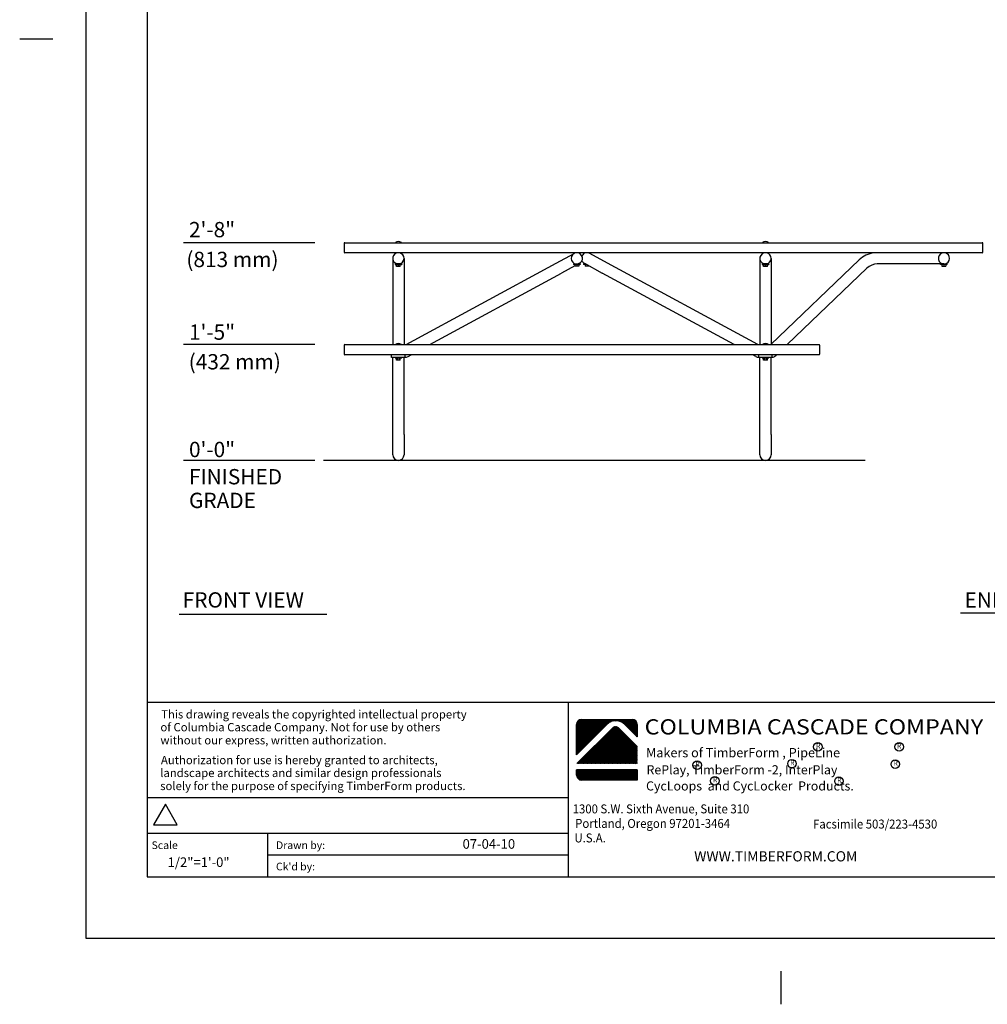
# Model space of a CAD drawing. Extents: x -7 to 217, y -7 to 277.
# Drawn here: x -7 to 136, y -7 to 138 of the extents above; entities that cross this region are included whole.
import ezdxf
from ezdxf.enums import TextEntityAlignment as Align

# ---------------------------------------------------------------- set-up
doc = ezdxf.new("R2010")
doc.units = 0
doc.header["$LTSCALE"] = 8
doc.header["$MEASUREMENT"] = 0
doc.layers.get('0').update_dxf_attribs({"linetype": 'CONTINUOUS'})
for name, color, linetype in [('1', 7, 'CONTINUOUS'), ('BOLD', 10, 'CONTINUOUS'), ('DIM', 4, 'CONTINUOUS'), ('NOTES', 7, 'CONTINUOUS'), ('TITLE', 7, 'CONTINUOUS')]:
    doc.layers.add(name, color=color, linetype=linetype)
doc.styles.add('ROMANC', font='ROMANC.shx')
doc.styles.add('ROMAND', font='romand', dxfattribs={"height": 2.25})
doc.styles.add('ROMANS', font='ROMANS', dxfattribs={"height": 1.8})

# ---------------------------------------------------------------- blocks, each defined once
blk = doc.blocks.new('*X3')
at = {"color": 0}
for p, q in [((380.55, 36.01), (381.66, 37.12)), ((380.55, 36.18), (381.48, 37.12)), ((380.55, 36.36), (381.3, 37.12)), ((380.55, 36.54), (381.13, 37.12)), ((380.55, 36.72), (380.95, 37.12)), ((380.55, 36.89), (380.77, 37.12)), ((380.55, 37.07), (380.6, 37.12)), ((380.58, 35.86), (381.83, 37.12)), ((380.62, 35.73), (382.01, 37.12)), ((380.68, 35.61), (382.19, 37.12)), ((380.75, 35.51), (382.36, 37.12)), ((380.84, 35.41), (382.54, 37.12)), ((380.93, 35.33), (382.72, 37.12)), ((381.04, 35.26), (382.89, 37.12)), ((381.15, 35.2), (383.07, 37.12)), ((381.28, 35.15), (383.25, 37.12)), ((381.43, 35.13), (383.43, 37.12)), ((381.6, 35.12), (383.6, 37.12)), ((381.78, 35.12), (383.78, 37.12)), ((381.96, 35.12), (383.96, 37.12)), ((382.13, 35.12), (384.13, 37.12)), ((382.31, 35.12), (384.31, 37.12)), ((382.49, 35.12), (384.49, 37.12)), ((382.66, 35.12), (384.66, 37.12)), ((382.84, 35.12), (384.84, 37.12)), ((383.02, 35.12), (385.02, 37.12)), ((383.19, 35.12), (385.19, 37.12)), ((383.37, 35.12), (385.37, 37.12)), ((383.55, 35.12), (385.55, 37.12)), ((383.72, 35.12), (385.72, 37.12)), ((383.9, 35.12), (385.9, 37.12)), ((384.08, 35.12), (386.08, 37.12)), ((384.25, 35.12), (386.25, 37.12)), ((384.43, 35.12), (386.43, 37.12)), ((384.61, 35.12), (386.61, 37.12)), ((384.78, 35.12), (386.78, 37.12)), ((384.96, 35.12), (386.96, 37.12)), ((385.14, 35.12), (387.14, 37.12)), ((385.31, 35.12), (387.31, 37.12)), ((385.49, 35.12), (387.49, 37.12)), ((385.67, 35.12), (387.67, 37.12)), ((385.84, 35.12), (387.84, 37.12)), ((386.02, 35.12), (388.02, 37.12)), ((386.2, 35.12), (388.2, 37.12)), ((386.37, 35.12), (388.37, 37.12)), ((386.55, 35.12), (388.55, 37.12)), ((386.73, 35.12), (388.73, 37.12)), ((386.91, 35.12), (388.91, 37.12)), ((387.08, 35.12), (389.08, 37.12)), ((387.26, 35.12), (389.26, 37.12)), ((387.44, 35.12), (389.44, 37.12)), ((387.61, 35.12), (389.61, 37.12)), ((387.79, 35.12), (389.79, 37.12)), ((387.97, 35.12), (389.97, 37.12)), ((388.14, 35.12), (390.14, 37.12)), ((388.32, 35.12), (390.32, 37.12)), ((388.5, 35.12), (390.5, 37.12)), ((388.67, 35.12), (390.67, 37.12)), ((388.85, 35.12), (390.85, 37.12)), ((389.03, 35.12), (391.03, 37.12)), ((389.2, 35.12), (391.2, 37.12)), ((389.38, 35.12), (391.38, 37.12)), ((389.56, 35.12), (391.56, 37.12)), ((389.73, 35.12), (391.73, 37.12)), ((389.91, 35.12), (391.91, 37.12)), ((390.09, 35.12), (392.09, 37.12)), ((390.26, 35.12), (392.26, 37.12)), ((390.44, 35.12), (392.44, 37.12)), ((390.62, 35.12), (392.55, 37.05)), ((390.79, 35.12), (392.55, 36.87)), ((390.97, 35.12), (392.55, 36.69)), ((391.15, 35.12), (392.55, 36.52)), ((391.32, 35.12), (392.55, 36.34)), ((391.5, 35.12), (392.55, 36.16)), ((391.68, 35.12), (392.55, 35.99)), ((391.86, 35.12), (392.55, 35.81)), ((392.03, 35.12), (392.55, 35.63)), ((392.21, 35.12), (392.55, 35.46)), ((392.39, 35.12), (392.55, 35.28))]:
    blk.add_line(p, q, dxfattribs=at)
blk = doc.blocks.new('*X2')
at = {"color": 0}
for p, q in [((380.55, 40.25), (387.41, 47.12)), ((380.55, 40.43), (387.24, 47.12)), ((380.55, 40.6), (387.06, 47.12)), ((380.55, 40.78), (386.88, 47.12)), ((380.55, 40.96), (386.71, 47.12)), ((380.55, 41.13), (386.53, 47.12)), ((380.55, 41.31), (386.35, 47.12)), ((380.55, 41.49), (386.18, 47.12)), ((380.55, 41.66), (386, 47.12)), ((380.55, 41.84), (385.82, 47.12)), ((380.55, 42.02), (385.65, 47.12)), ((380.55, 42.2), (385.47, 47.12)), ((380.55, 42.37), (385.29, 47.12)), ((380.55, 42.55), (385.12, 47.12)), ((380.55, 42.73), (384.94, 47.12)), ((380.55, 42.9), (384.76, 47.12)), ((380.55, 43.08), (384.59, 47.12)), ((380.55, 43.26), (384.41, 47.12)), ((380.55, 43.43), (384.23, 47.12)), ((380.55, 43.61), (384.06, 47.12)), ((380.55, 43.79), (383.88, 47.12)), ((380.55, 43.96), (383.7, 47.12)), ((380.55, 44.14), (383.53, 47.12)), ((380.55, 44.32), (383.35, 47.12)), ((380.55, 44.49), (383.17, 47.12)), ((380.55, 44.67), (383, 47.12)), ((380.55, 44.85), (382.82, 47.12)), ((380.55, 45.02), (382.64, 47.12)), ((380.55, 45.2), (382.47, 47.12)), ((380.55, 45.38), (382.29, 47.12)), ((380.55, 45.55), (382.11, 47.12)), ((380.55, 45.73), (381.93, 47.12)), ((380.55, 45.91), (381.76, 47.12)), ((380.55, 46.08), (381.58, 47.12)), ((380.56, 46.27), (381.39, 47.11)), ((380.63, 46.52), (381.14, 47.04)), ((386.89, 46.42), (387.59, 47.12)), ((387.29, 46.64), (387.77, 47.12)), ((387.57, 46.74), (387.95, 47.12)), ((387.81, 46.8), (388.12, 47.12)), ((388.02, 46.84), (388.3, 47.12)), ((388.21, 46.85), (388.48, 47.12)), ((388.38, 46.85), (388.65, 47.12)), ((388.55, 46.84), (388.83, 47.12)), ((388.7, 46.82), (389.01, 47.12)), ((388.85, 46.79), (389.18, 47.12)), ((388.99, 46.75), (389.36, 47.12)), ((389.13, 46.71), (389.54, 47.12)), ((389.25, 46.66), (389.71, 47.12)), ((389.38, 46.61), (389.89, 47.12)), ((389.49, 46.55), (390.07, 47.12)), ((389.61, 46.48), (390.24, 47.12)), ((389.71, 46.41), (390.42, 47.12)), ((389.81, 46.34), (390.6, 47.12)), ((389.91, 46.26), (390.77, 47.12)), ((390.01, 46.18), (390.95, 47.12)), ((390.1, 46.09), (391.13, 47.12)), ((390.18, 46), (391.3, 47.12)), ((390.27, 45.91), (391.48, 47.12)), ((390.36, 45.82), (391.65, 47.11)), ((390.45, 45.73), (391.8, 47.09)), ((390.54, 45.65), (391.93, 47.04)), ((390.63, 45.56), (392.05, 46.98)), ((390.71, 45.47), (392.16, 46.91)), ((390.8, 45.38), (392.25, 46.83)), ((390.89, 45.29), (392.33, 46.74)), ((390.98, 45.2), (392.41, 46.63)), ((391.07, 45.12), (392.47, 46.51)), ((391.16, 45.03), (392.51, 46.38)), ((391.24, 44.94), (392.54, 46.23)), ((391.33, 44.85), (392.55, 46.06)), ((391.42, 44.76), (392.55, 45.89)), ((391.51, 44.67), (392.55, 45.71)), ((391.6, 44.59), (392.55, 45.53)), ((391.69, 44.5), (392.55, 45.36)), ((391.77, 44.41), (392.55, 45.18)), ((391.86, 44.32), (392.55, 45)), ((391.95, 44.23), (392.55, 44.83)), ((392.04, 44.14), (392.55, 44.65)), ((392.13, 44.05), (392.55, 44.47)), ((392.22, 43.97), (392.55, 44.3)), ((392.31, 43.88), (392.55, 44.12)), ((392.39, 43.79), (392.55, 43.94)), ((392.48, 43.7), (392.55, 43.77))]:
    blk.add_line(p, q, dxfattribs=at)
blk = doc.blocks.new('*X1')
at = {"color": 0}
for p, q in [((380.61, 38.37), (387.83, 45.59)), ((380.7, 38.37), (387.98, 45.66)), ((380.79, 38.37), (388.1, 45.69)), ((380.87, 38.37), (388.21, 45.7)), ((380.96, 38.37), (388.3, 45.71)), ((381.05, 38.37), (388.38, 45.7)), ((381.14, 38.37), (388.46, 45.69)), ((381.23, 38.37), (388.53, 45.68)), ((381.32, 38.37), (388.6, 45.66)), ((381.4, 38.37), (388.67, 45.63)), ((381.49, 38.37), (388.73, 45.61)), ((381.58, 38.37), (388.79, 45.58)), ((381.67, 38.37), (388.84, 45.54)), ((381.76, 38.37), (388.89, 45.51)), ((381.85, 38.37), (388.94, 45.47)), ((381.94, 38.37), (388.99, 45.42)), ((382.02, 38.37), (389.03, 45.38)), ((382.11, 38.37), (389.08, 45.34)), ((382.2, 38.37), (389.12, 45.29)), ((382.29, 38.37), (389.17, 45.25)), ((382.38, 38.37), (389.21, 45.2)), ((382.47, 38.37), (389.26, 45.16)), ((382.55, 38.37), (389.3, 45.12)), ((382.64, 38.37), (389.34, 45.07)), ((382.73, 38.37), (389.39, 45.03)), ((382.82, 38.37), (389.43, 44.98)), ((382.91, 38.37), (389.48, 44.94)), ((383, 38.37), (389.52, 44.89)), ((383.08, 38.37), (389.56, 44.85)), ((383.17, 38.37), (389.61, 44.81)), ((383.26, 38.37), (389.65, 44.76)), ((383.35, 38.37), (389.7, 44.72)), ((383.44, 38.37), (389.74, 44.67)), ((383.53, 38.37), (389.79, 44.63)), ((383.61, 38.37), (389.83, 44.59)), ((383.7, 38.37), (389.87, 44.54)), ((383.79, 38.37), (389.92, 44.5)), ((383.88, 38.37), (389.96, 44.45)), ((383.97, 38.37), (390.01, 44.41)), ((384.06, 38.37), (390.05, 44.36)), ((384.14, 38.37), (390.1, 44.32)), ((384.23, 38.37), (390.14, 44.28)), ((384.32, 38.37), (390.18, 44.23)), ((384.41, 38.37), (390.23, 44.19)), ((384.5, 38.37), (390.27, 44.14)), ((384.59, 38.37), (390.32, 44.1)), ((384.68, 38.37), (390.36, 44.05)), ((384.76, 38.37), (390.4, 44.01)), ((384.85, 38.37), (390.45, 43.97)), ((384.94, 38.37), (390.49, 43.92)), ((385.03, 38.37), (390.54, 43.88)), ((385.12, 38.37), (390.58, 43.83)), ((385.21, 38.37), (390.63, 43.79)), ((385.29, 38.37), (390.67, 43.75)), ((385.38, 38.37), (390.71, 43.7)), ((385.47, 38.37), (390.76, 43.66)), ((385.56, 38.37), (390.8, 43.61)), ((385.65, 38.37), (390.85, 43.57)), ((385.74, 38.37), (390.89, 43.52)), ((385.82, 38.37), (390.93, 43.48)), ((385.91, 38.37), (390.98, 43.44)), ((386, 38.37), (391.02, 43.39)), ((386.09, 38.37), (391.07, 43.35)), ((386.18, 38.37), (391.11, 43.3)), ((386.27, 38.37), (391.16, 43.26)), ((386.35, 38.37), (391.2, 43.22)), ((386.44, 38.37), (391.24, 43.17)), ((386.53, 38.37), (391.29, 43.13)), ((386.62, 38.37), (391.33, 43.08)), ((386.71, 38.37), (391.38, 43.04)), ((386.8, 38.37), (391.42, 42.99)), ((386.88, 38.37), (391.47, 42.95)), ((386.97, 38.37), (391.51, 42.91)), ((387.06, 38.37), (391.55, 42.86)), ((387.15, 38.37), (391.6, 42.82)), ((387.24, 38.37), (391.64, 42.77)), ((387.33, 38.37), (391.69, 42.73)), ((387.42, 38.37), (391.73, 42.68)), ((387.5, 38.37), (391.77, 42.64)), ((387.59, 38.37), (391.82, 42.6)), ((387.68, 38.37), (391.86, 42.55)), ((387.77, 38.37), (391.91, 42.51)), ((387.86, 38.37), (391.95, 42.46)), ((387.95, 38.37), (392, 42.42)), ((388.03, 38.37), (392.04, 42.38)), ((388.12, 38.37), (392.08, 42.33)), ((388.21, 38.37), (392.13, 42.29)), ((388.3, 38.37), (392.17, 42.24)), ((388.39, 38.37), (392.22, 42.2)), ((388.48, 38.37), (392.26, 42.15)), ((388.56, 38.37), (392.31, 42.11)), ((388.65, 38.37), (392.35, 42.07)), ((388.74, 38.37), (392.39, 42.02)), ((388.83, 38.37), (392.44, 41.98)), ((388.92, 38.37), (392.48, 41.93)), ((389.01, 38.37), (392.53, 41.89)), ((389.09, 38.37), (392.55, 41.82)), ((389.18, 38.37), (392.55, 41.73)), ((389.27, 38.37), (392.55, 41.64)), ((389.36, 38.37), (392.55, 41.56)), ((389.45, 38.37), (392.55, 41.47)), ((389.54, 38.37), (392.55, 41.38)), ((389.62, 38.37), (392.55, 41.29)), ((389.71, 38.37), (392.55, 41.2)), ((389.8, 38.37), (392.55, 41.11)), ((389.89, 38.37), (392.55, 41.03)), ((389.98, 38.37), (392.55, 40.94)), ((390.07, 38.37), (392.55, 40.85)), ((390.16, 38.37), (392.55, 40.76)), ((390.24, 38.37), (392.55, 40.67)), ((390.33, 38.37), (392.55, 40.58)), ((390.42, 38.37), (392.55, 40.49)), ((390.51, 38.37), (392.55, 40.41)), ((390.6, 38.37), (392.55, 40.32)), ((390.69, 38.37), (392.55, 40.23)), ((390.77, 38.37), (392.55, 40.14)), ((390.86, 38.37), (392.55, 40.05)), ((390.95, 38.37), (392.55, 39.96)), ((391.04, 38.37), (392.55, 39.88)), ((391.13, 38.37), (392.55, 39.79)), ((391.22, 38.37), (392.55, 39.7)), ((391.3, 38.37), (392.55, 39.61)), ((391.39, 38.37), (392.55, 39.52)), ((391.48, 38.37), (392.55, 39.43)), ((391.57, 38.37), (392.55, 39.35)), ((391.66, 38.37), (392.55, 39.26)), ((391.75, 38.37), (392.55, 39.17)), ((391.83, 38.37), (392.55, 39.08)), ((391.92, 38.37), (392.55, 38.99)), ((392.01, 38.37), (392.55, 38.9)), ((392.1, 38.37), (392.55, 38.82)), ((392.19, 38.37), (392.55, 38.73)), ((392.28, 38.37), (392.55, 38.64)), ((392.37, 38.37), (392.55, 38.55)), ((392.45, 38.37), (392.55, 38.46)), ((392.54, 38.37), (392.55, 38.37))]:
    blk.add_line(p, q, dxfattribs=at)

msp = doc.modelspace()

# ---------------------------------------------------------------- linework, layer by layer
at = {"extrusion": (2.22045e-16, 1, 6.12303e-17)}
for p, q in [((40.96055, 105.09548), (40.96055, 103.84548)), ((41.08555, 105.22048), (134.83555, 105.22048)), ((134.96055, 103.84548), (134.96055, 105.09548)), ((134.83555, 103.72048), (41.08555, 103.72048)), ((48.13055, 102.92173), (48.13055, 90.23423)), ((49.79055, 102.92173), (49.79055, 90.23423)), ((102.13055, 102.92173), (102.13055, 90.23423)), ((103.79055, 102.92173), (103.79055, 90.23423)), ((129.02305, 102.09173), (129.02305, 102.11319)), ((129.39805, 102.09173), (129.39805, 102.11319)), ((129.42135, 102.09173), (129.60659, 102.19231)), ((129.71055, 102.02923), (129.71055, 102.09173)), ((40.96055, 90.10923), (40.96055, 88.85923)), ((41.08555, 90.23423), (110.83555, 90.23423)), ((110.96055, 88.85923), (110.96055, 90.10923)), ((110.83555, 88.73423), (41.08555, 88.73423)), ((47.96055, 88.35923), (47.96055, 88.73423)), ((49.96055, 88.35923), (47.96055, 88.35923)), ((48.13055, 77.04673), (48.13055, 88.35923)), ((49.79055, 77.04673), (49.79055, 88.35923)), ((49.96055, 88.35923), (49.96055, 88.73423)), ((50.37382, 88.49203), (50.81989, 88.73423)), ((101.54728, 88.49203), (101.10121, 88.73423)), ((101.96055, 88.35923), (101.96055, 88.73423)), ((103.96055, 88.35923), (101.96055, 88.35923)), ((102.13055, 77.04673), (102.13055, 88.35923)), ((103.79055, 77.04673), (103.79055, 88.35923)), ((103.96055, 88.35923), (103.96055, 88.73423)), ((48.13055, 74.04673), (48.13055, 77.04673)), ((49.79055, 77.04673), (49.79055, 74.04673)), ((102.13055, 74.04673), (102.13055, 77.04673)), ((103.79055, 77.04673), (103.79055, 74.04673))]:
    msp.add_line(p, q, dxfattribs=at)
at = {"extrusion": (-2.22045e-16, 1, 6.12303e-17)}
for p, q in [((72.17806, 102.21967), (74.81451, 103.65115)), ((79.74305, 102.21967), (77.10659, 103.65115)), ((50.10362, 90.23423), (72.17806, 102.21967)), ((74.92909, 101.82446), (72.97014, 100.76084)), ((76.31451, 102.19231), (78.95096, 100.76084)), ((101.81748, 90.23423), (79.74305, 102.21967)), ((53.58255, 90.23423), (72.97014, 100.76084)), ((98.33856, 90.23423), (78.95096, 100.76084))]:
    msp.add_line(p, q, dxfattribs=at)
for p, q in [((116.74714, 102.68607), (103.76248, 90.23423)), ((117.8961, 101.48795), (106.16083, 90.23423)), ((129.21055, 102.09173), (119.39805, 102.09173)), ((104.46652, 88.60973), (104.59665, 88.73423)), ((131.67489, 50.82347), (149.94151, 50.82347)), ((16.70265, 50.6087), (38.40769, 50.6087))]:
    msp.add_line(p, q)
for centre, radius, start, end in [((41.08555, 105.09548), 0.125, 90, 180), ((134.83555, 105.09548), 0.125, 0, 90), ((41.08555, 103.84548), 0.125, 180, 270), ((48.96055, 102.92173), 0.83, 105.7723251, 0), ((48.96055, 102.92173), 0.83, 0, 74.2276749), ((75.21055, 102.92173), 0.83, 180, 74.2276749), ((75.21055, 102.92173), 0.83, 105.7723251, 180), ((76.71055, 102.92173), 0.83, 151.5, 154.6373156), ((76.71055, 102.92173), 0.83, 105.7723251, 151.5), ((76.71055, 102.92173), 0.83, 61.5, 74.2276749), ((102.96055, 102.92173), 0.83, 105.7723251, 0), ((102.96055, 102.92173), 0.83, 0, 74.2276749), ((119.39805, 99.92173), 3.83, 97.3241797, 133.8), ((129.21055, 102.92173), 0.83, 105.7723251, 0), ((129.21055, 102.92173), 0.83, 0, 74.2276749), ((134.83555, 103.84548), 0.125, 270, 0), ((76.71055, 102.92173), 0.83, 205.3626844, 241.5), ((119.39805, 99.92173), 2.17, 90, 133.8), ((41.08555, 90.10923), 0.125, 90, 180), ((110.83555, 90.10923), 0.125, 0, 90), ((41.08555, 88.85923), 0.125, 180, 270), ((49.97778, 89.22145), 0.83, 268.8107804, 298.5), ((101.94333, 89.22145), 0.83, 241.5, 271.1892196), ((103.87884, 89.19584), 0.83, 275.6499403, 315.0767633), ((110.83555, 88.85923), 0.125, 270, 0), ((48.96055, 74.04673), 0.83, 180, 0), ((102.96055, 74.04673), 0.83, 180, 0)]:
    msp.add_arc(centre, radius, start, end)
at = {"layer": '1', "extrusion": (2.22045e-16, 1, 6.12303e-17)}
for p, q in [((49.46055, 102.09173), (48.46055, 102.09173)), ((48.46055, 102.09173), (48.46055, 102.02923)), ((48.46055, 102.02923), (49.46055, 102.02923)), ((48.67918, 101.70111), (48.67918, 102.02923)), ((48.96055, 101.70111), (48.67918, 101.70111)), ((48.77305, 102.11319), (48.77305, 102.09173)), ((48.96055, 101.70111), (48.96055, 102.02923)), ((49.24192, 101.70111), (48.96055, 101.70111)), ((49.14805, 102.11319), (49.14805, 102.09173)), ((49.24192, 101.70111), (49.24192, 102.02923)), ((49.46055, 102.09173), (49.46055, 102.02923)), ((103.46055, 102.09173), (102.46055, 102.09173)), ((102.46055, 102.09173), (102.46055, 102.02923)), ((102.46055, 102.02923), (103.46055, 102.02923)), ((102.67918, 101.70111), (102.67918, 102.02923)), ((102.96055, 101.70111), (102.67918, 101.70111)), ((102.77305, 102.11319), (102.77305, 102.09173)), ((102.96055, 101.70111), (102.96055, 102.02923)), ((103.24192, 101.70111), (102.96055, 101.70111)), ((103.14805, 102.11319), (103.14805, 102.09173)), ((103.24192, 101.70111), (103.24192, 102.02923)), ((103.46055, 102.09173), (103.46055, 102.02923)), ((128.71055, 102.09173), (129.71055, 102.09173)), ((128.71055, 102.02923), (128.71055, 102.09173)), ((129.71055, 102.02923), (128.71055, 102.02923)), ((128.92909, 102.02923), (128.92909, 101.77923)), ((128.92909, 101.77923), (129.21055, 101.77923)), ((129.21055, 102.02923), (129.21055, 101.77923)), ((129.21055, 101.77923), (129.49201, 101.77923)), ((129.49201, 102.02923), (129.49201, 101.77923)), ((48.46055, 88.35923), (48.46055, 88.29673)), ((49.46055, 88.35923), (49.46055, 88.29673)), ((102.46055, 88.35923), (102.46055, 88.29673)), ((103.46055, 88.35923), (103.46055, 88.29673)), ((48.46055, 88.29673), (49.46055, 88.29673)), ((48.67918, 87.96861), (48.67918, 88.29673)), ((49.24192, 87.96861), (48.67918, 87.96861)), ((48.81055, 88.29673), (48.81055, 87.96861)), ((49.11055, 88.29673), (49.11055, 87.96861)), ((49.24192, 87.96861), (49.24192, 88.29673)), ((102.46055, 88.29673), (103.46055, 88.29673)), ((102.67918, 87.96861), (102.67918, 88.29673)), ((102.96055, 87.96861), (102.67918, 87.96861)), ((102.81055, 88.29673), (102.81055, 87.96861)), ((103.24192, 87.96861), (102.96055, 87.96861)), ((103.11055, 88.29673), (103.11055, 87.96861)), ((103.24192, 87.96861), (103.24192, 88.29673))]:
    msp.add_line(p, q, dxfattribs=at)
at = {"layer": '1', "extrusion": (-2.22045e-16, 1, 6.12303e-17)}
for p, q in [((74.71055, 102.09173), (75.71055, 102.09173)), ((74.71055, 102.09173), (74.71055, 102.02923)), ((75.71055, 102.02923), (74.71055, 102.02923)), ((74.92909, 102.02923), (74.92909, 101.77923)), ((75.21055, 101.77923), (74.92909, 101.77923)), ((75.02305, 102.09173), (75.02305, 102.11319)), ((75.21055, 102.02923), (75.21055, 101.77923)), ((75.49201, 101.77923), (75.21055, 101.77923)), ((75.39805, 102.09173), (75.39805, 102.11319)), ((75.60659, 102.19231), (75.42135, 102.09173)), ((75.49201, 102.02923), (75.49201, 101.77923)), ((75.71055, 102.09173), (75.71055, 102.02923)), ((76.21055, 102.09173), (76.49976, 102.09173)), ((76.21055, 102.09173), (76.21055, 102.02923)), ((76.61487, 102.02923), (76.21055, 102.02923)), ((76.42909, 102.02923), (76.42909, 101.77923)), ((76.71055, 101.77923), (76.42909, 101.77923)), ((76.71055, 101.97728), (76.71055, 101.77923)), ((76.99201, 101.77923), (76.71055, 101.77923)), ((76.99201, 101.82446), (76.99201, 101.77923))]:
    msp.add_line(p, q, dxfattribs=at)
at = {"layer": '1'}
for centre, radius, start, end in [((48.53047, 105.22548), 0.005, 134.9666447, 270), ((48.96055, 104.7949), 0.61359, 45.0333553, 134.9666447), ((49.39064, 105.22548), 0.005, 270, 45.0333553), ((102.53047, 105.22548), 0.005, 134.9666447, 270), ((102.96055, 104.7949), 0.61359, 45.0333553, 134.9666447), ((103.39064, 105.22548), 0.005, 270, 45.0333553), ((48.53047, 90.23923), 0.005, 134.9666447, 270), ((48.96055, 89.80865), 0.61359, 45.0333553, 134.9666447), ((49.39064, 90.23923), 0.005, 270, 45.0333553), ((102.53047, 90.23923), 0.005, 134.9666447, 270), ((102.96055, 89.80865), 0.61359, 45.0333553, 134.9666447), ((103.39064, 90.23923), 0.005, 270, 45.0333553)]:
    msp.add_arc(centre, radius, start, end, dxfattribs=at)
at = {"layer": 'BOLD'}
for p, q in [((12, 258.34445), (12, 12)), ((117.6291, 73.21673), (37.96055, 73.21673)), ((12, 37.64788), (198.47157, 37.64788)), ((12, 12), (198.47157, 12))]:
    msp.add_line(p, q, dxfattribs=at)
at = {"layer": 'DIM'}
for p, q in [((36.65559, 105.22048), (17.32728, 105.22048)), ((36.65559, 90.23423), (17.32728, 90.23423)), ((36.65559, 73.21673), (17.32728, 73.21673))]:
    msp.add_line(p, q, dxfattribs=at)
at = {"layer": 'NOTES'}
for p, q in [((2.983, 267.36145), (2.983, 2.983)), ((-6.75536, 135.17223), (-1.88618, 135.17223)), ((2.983, 2.983), (207.48857, 2.983)), ((105.23578, -1.88618), (105.23578, -6.75536))]:
    msp.add_line(p, q, dxfattribs=at)
at = {"layer": 'TITLE', "color": 1}
msp.add_line((73.92199, 37.64788), (73.92199, 12), dxfattribs=at)
at = {"layer": 'TITLE', "color": 2}
for p, q in [((75.91137, 35.13897), (83.35038, 35.13897)), ((75.16747, 29.94488), (79.61766, 34.39507)), ((75.16747, 29.94488), (75.16747, 34.39507)), ((84.09428, 32.54854), (82.24774, 34.39507)), ((84.09428, 34.39507), (84.09428, 32.54854)), ((84.09428, 27.69997), (75.16747, 27.69997)), ((75.16747, 26.95607), (75.16747, 27.69997)), ((84.09428, 27.69997), (84.09428, 26.21216)), ((84.09428, 26.21216), (75.91137, 26.21216)), ((12, 23.64696), (73.92199, 23.64696)), ((12, 18.38704), (73.92199, 18.38704)), ((29.70375, 18.38704), (29.70375, 12.00689)), ((73.92199, 15.19697), (29.70375, 15.19697))]:
    msp.add_line(p, q, dxfattribs=at)
at = {"layer": 'TITLE'}
msp.add_lwpolyline([(14.67682, 22.66336), (12.92565, 19.63026), (16.42798, 19.63026)], close=True, dxfattribs=at)
for centre, radius in [((110.67428, 31.09403), 0.63701), ((122.6345, 31.09403), 0.63701), ((92.90101, 28.39324), 0.62514), ((106.85651, 28.62595), 0.62514), ((122.0603, 28.56452), 0.62514), ((95.50186, 26.1029), 0.62514), ((113.77148, 26.04148), 0.62514)]:
    msp.add_circle(centre, radius, dxfattribs=at)
at = {"layer": 'TITLE', "color": 2}
for centre, radius, start, end in [((75.91137, 34.39507), 0.7439, 90, 180), ((80.9327, 33.08003), 1.85975, 45, 135), ((83.35038, 34.39507), 0.7439, 0, 90), ((75.91137, 26.95607), 0.7439, 180, 270)]:
    msp.add_arc(centre, radius, start, end, dxfattribs=at)

# ---------------------------------------------------------------- block references
at = {"layer": 'TITLE', "color": 2, "xscale": 0.7439006732437008, "yscale": 0.743900673243667, "zscale": 0.7439006732436673}
for name in ['*X2', '*X3']:
    msp.add_blockref(name, (-207.92073, 0.0866), dxfattribs=at)
at = {"layer": 'TITLE', "color": 6, "xscale": 0.7439006732437008, "yscale": 0.743900673243667, "zscale": 0.7439006732436673}
msp.add_blockref('*X1', (-207.92073, 0.0866), dxfattribs=at)

# ---------------------------------------------------------------- texts
at = {"style": 'ROMAND'}
for s, p in [('FRONT VIEW', (17.22975, 51.57738)), ('END VIEW', (132.24235, 51.57738))]:
    msp.add_text(s, height=2.25, dxfattribs=at).set_placement(p)
at = {"color": 0, "insert": (92.47293, 15.75377), "char_height": 1.5028334, "width": 69.5487563, "attachment_point": 1, "style": 'ROMAND'}
msp.add_mtext('{\\fArial|b0|i0|c0|p34;WWW.TIMBERFORM.COM}', dxfattribs=at)
at = {"layer": 'DIM', "style": 'ROMAND'}
for s, p in [('2\'-8"', (18.15404, 106.02259)), ('(813 mm)', (17.76733, 101.63369)), ('1\'-5"', (18.15404, 90.94736)), ('(432 mm)', (18.10941, 86.59109)), ('0\'-0"', (18.15404, 73.69481)), ('FINISHED ', (18.15404, 69.6927)), ('GRADE', (18.15404, 66.21054))]:
    msp.add_text(s, height=2.25, dxfattribs=at).set_placement(p)
at = {"layer": 'TITLE', "style": 'ROMAND'}
for s, height, p in [('This drawing reveals the copyrighted intellectual property', 1.2210521, (14.06134, 35.26837)), ('of Columbia Cascade Company. Not for use by others', 1.2210521, (13.95011, 33.37922)), ('without our express, written authorization.', 1.2210521, (13.94984, 31.45961)), ('Makers of TimberForm , PipeLine ', 1.3644566, (85.38944, 29.56114)), ('Authorization for use is hereby granted to architects,', 1.2210521, (14.03019, 28.54819)), ('landscape architects and similar design professionals', 1.2210521, (13.91896, 26.65904)), ('RePlay, TimberForm -2, InterPlay', 1.3390212, (85.45681, 27.05584)), ('solely for the purpose of specifying TimberForm products.', 1.2210521, (13.91869, 24.73944)), ('CycLoops  and CycLocker  Products.', 1.3390212, (85.39117, 24.68104))]:
    msp.add_text(s, height=height, dxfattribs=at).set_placement(p)
at = {"layer": 'TITLE', "color": 5, "style": 'ROMAND', "width": 0.966387}
msp.add_text('COLUMBIA CASCADE COMPANY', height=2.231702, dxfattribs=at).set_placement((85.18459, 32.92144), (134.99378, 32.92144), align=Align.FIT)
at = {"layer": 'TITLE', "style": 'ROMAND'}
for height, p in [(0.75803, (110.72923, 31.1147)), (0.75803, (122.623, 31.13545)), (0.7439, (106.9125, 28.67504)), (0.7439, (122.11732, 28.61622)), (0.7439, (92.95699, 28.44233)), (0.7439, (95.55785, 26.15199)), (0.7439, (113.8285, 26.09317))]:
    msp.add_text('R', height=height, dxfattribs=at).set_placement(p, align=Align.MIDDLE)
at = {"layer": 'TITLE', "style": 'ROMANS', "oblique": 10, "width": 0.93}
for s, height, p in [('1300 S.W. Sixth Avenue, Suite 310', 1.3187602, (74.59629, 21.3158)), ('Portland, Oregon 97201-3464', 1.3187602, (74.97007, 19.18067)), ('Facsimile 503/223-4530', 1.3187602, (109.96184, 19.0869)), ('U.S.A.', 1.31876, (74.85506, 17.04553))]:
    msp.add_text(s, height=height, dxfattribs=at).set_placement(p)
at = {"layer": 'TITLE', "linetype": 'Continuous', "style": 'ROMANC'}
for s, p in [('07-04-10', (58.40209, 16.11621)), ('1/2"=1\'-0"', (15.01049, 13.43497))]:
    msp.add_text(s, height=1.408906, dxfattribs=at).set_placement(p)
at = {"layer": 'TITLE', "style": 'ROMANS', "oblique": 10}
for s, p in [('Scale', (12.64742, 16.07423)), ('Drawn by:', (30.95599, 16.07423)), ("Ck'd by:", (30.95599, 12.93674))]:
    msp.add_text(s, height=1.127125, dxfattribs=at).set_placement(p)

doc.saveas('drawing.dxf')
